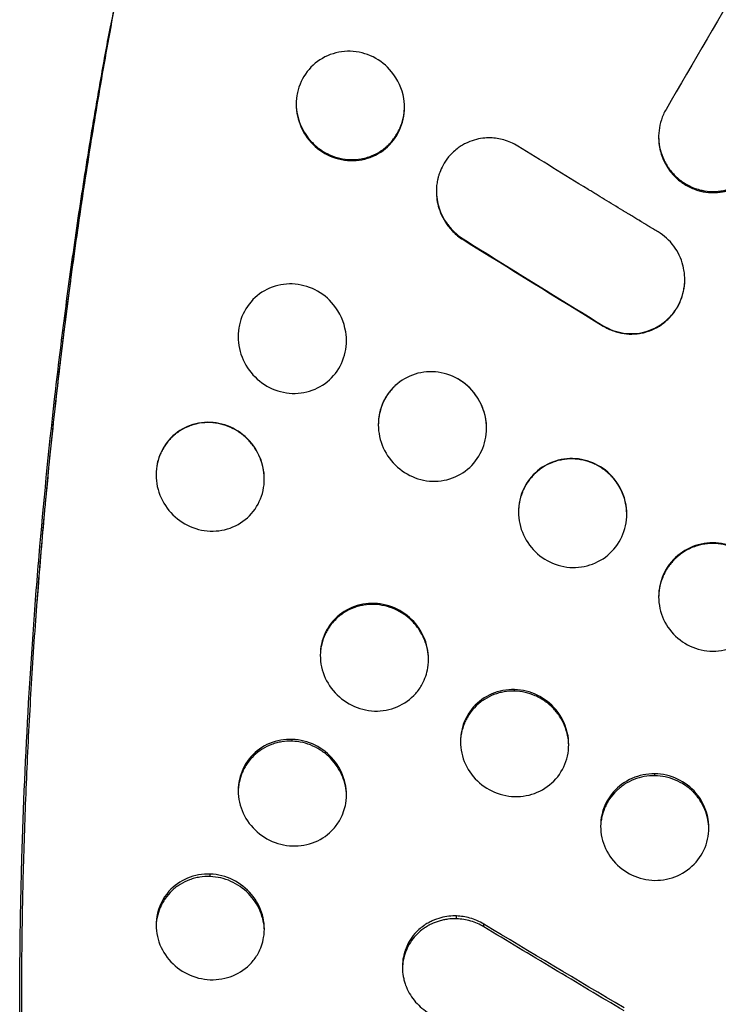
# Model space of a CAD drawing. Units: millimetres. Extents: x -7299 to 5397, y -6577 to 5153.
# Drawn here: x 3066 to 3292, y -1266 to -948 of the extents above; entities that cross this region are included whole.
import ezdxf

# ---------------------------------------------------------------- set-up
doc = ezdxf.new("R2010")
doc.units = ezdxf.units.MM
doc.header["$LTSCALE"] = 20
doc.layers.add('2d', color=230, linetype='Continuous')

msp = doc.modelspace()

# ---------------------------------------------------------------- linework, layer by layer
at = {"layer": '2d'}
for p, q in [((3226.31, -1164.52), (3226.31, -1164.03)), ((3154.47, -1180.7), (3154.47, -1180.12)), ((3271.61, -1191.85), (3271.61, -1191.24)), ((3127.94, -1224.45), (3127.94, -1223.66)), ((3207.55, -1238.1), (3207.55, -1237.19))]:
    msp.add_line(p, q, dxfattribs=at)
for points, knots in [([(3116.45, -853.46), (3113.6, -864.97), (3110.86, -876.61), (3106.29, -897.08), (3104.41, -905.88), (3101.68, -919.16), (3100.78, -923.61), (3099.46, -930.3), (3099.03, -932.54), (3098.38, -935.9), (3098.06, -937.58), (3097.69, -939.54), (3097.5, -940.53), (3097.42, -940.95), (3097.37, -941.23), (3097.34, -941.37), (3095.64, -950.41), (3094.03, -959.35), (3090.94, -977.26), (3089.47, -986.24), (3086.67, -1004.25), (3085.33, -1013.27), (3083.44, -1026.84), (3082.82, -1031.37), (3081.93, -1038.17), (3081.48, -1041.57), (3080.98, -1045.54), (3080.77, -1047.24), (3080.62, -1048.37), (3080.55, -1048.94), (3079.35, -1058.62), (3078.29, -1067.73), (3076.31, -1085.96), (3075.39, -1095.07), (3073.7, -1113.3), (3072.92, -1122.42), (3071.51, -1140.61), (3070.87, -1149.69), (3069.74, -1167.81), (3069.24, -1176.86), (3068.4, -1194.91), (3068.04, -1203.91), (3067.62, -1217.37), (3067.49, -1221.86), (3067.28, -1230.8), (3067.19, -1235.26), (3067.05, -1244.17), (3067, -1248.62), (3066.95, -1255.28), (3066.93, -1257.49), (3066.92, -1260.82), (3066.92, -1261.92), (3066.91, -1264.13), (3066.91, -1265.24), (3066.91, -1270.76), (3066.93, -1275.17), (3067, -1283.97), (3067.06, -1288.36), (3067.2, -1297.12), (3067.29, -1301.5), (3067.5, -1310.22), (3067.63, -1314.57), (3068.05, -1327.58), (3068.41, -1336.21), (3069.26, -1353.37), (3069.75, -1361.9), (3070.89, -1378.86), (3071.53, -1387.28), (3072.94, -1403.98), (3073.72, -1412.25), (3075.43, -1428.67), (3076.35, -1436.82), (3077.83, -1448.92), (3078.35, -1452.93), (3079.14, -1458.91), (3079.42, -1460.9), (3079.83, -1463.88), (3079.97, -1464.87), (3080.17, -1466.35), (3080.28, -1467.1), (3080.4, -1467.96), (3080.46, -1468.33), (3080.49, -1468.58), (3080.51, -1468.7), (3081.67, -1476.78), (3082.88, -1484.63), (3084.79, -1496.23), (3085.45, -1500.07), (3086.79, -1507.69), (3087.48, -1511.48), (3089.6, -1522.78), (3091.07, -1530.22), (3094.16, -1544.86), (3095.77, -1552.07), (3099.13, -1566.29), (3100.87, -1573.3), (3104.5, -1587.1), (3106.37, -1593.91), (3110.26, -1607.33), (3112.28, -1613.94), (3114.92, -1622.21), (3115.5, -1623.99), (3116.08, -1625.75)], [0.0204243, 0.0204243, 0.0204243, 0.0204243, 0.0625, 0.0625, 0.09375, 0.09375, 0.109375, 0.109375, 0.1171875, 0.1171875, 0.1210937, 0.1230469, 0.1240234, 0.1245117, 0.1245117, 0.125, 0.125, 0.15625, 0.15625, 0.1875, 0.1875, 0.21875, 0.21875, 0.234375, 0.234375, 0.2421875, 0.2460937, 0.2480469, 0.2480469, 0.25, 0.25, 0.28125, 0.28125, 0.3125, 0.3125, 0.34375, 0.34375, 0.375, 0.375, 0.40625, 0.40625, 0.4375, 0.4375, 0.453125, 0.453125, 0.46875, 0.46875, 0.484375, 0.484375, 0.4921875, 0.4921875, 0.4960937, 0.4960937, 0.5, 0.5, 0.515625, 0.515625, 0.53125, 0.53125, 0.546875, 0.546875, 0.5625, 0.5625, 0.59375, 0.59375, 0.625, 0.625, 0.65625, 0.65625, 0.6875, 0.6875, 0.71875, 0.71875, 0.734375, 0.734375, 0.7421875, 0.7421875, 0.7460937, 0.7460937, 0.7480469, 0.7490234, 0.7495117, 0.7495117, 0.75, 0.75, 0.78125, 0.78125, 0.796875, 0.796875, 0.8125, 0.8125, 0.84375, 0.84375, 0.875, 0.875, 0.90625, 0.90625, 0.9375, 0.9375, 0.96875, 0.96875, 0.9773073, 0.9773073, 0.9773073, 0.9773073]), ([(3113.48, -864.77), (3113.2, -865.95), (3112.91, -867.17), (3111.6, -872.77), (3110.49, -877.54), (3108.16, -887.92), (3106.92, -893.53), (3104.33, -905.61), (3102.98, -912.08), (3100.9, -922.42), (3100.19, -925.98), (3099.12, -931.48), (3098.58, -934.27), (3097.95, -937.6), (3097.63, -939.28), (3097.47, -940.13), (3097.39, -940.55), (3097.35, -940.77), (3097.33, -940.87), (3097.32, -940.92), (3097.32, -940.95), (3097.32, -940.96), (3097.32, -940.97), (3097.31, -940.98), (3095.33, -951.55), (3093.52, -961.76), (3090.2, -981.42), (3088.69, -990.88), (3085.93, -1009), (3084.68, -1017.66), (3082.99, -1030.05), (3082.45, -1034.08), (3081.68, -1039.98), (3081.31, -1042.88), (3080.89, -1046.21), (3080.69, -1047.86), (3080.58, -1048.67), (3080.53, -1049.08), (3080.51, -1049.29), (3080.5, -1049.39), (3080.49, -1049.44), (3080.49, -1049.46), (3080.48, -1049.48), (3080.48, -1049.48), (3080.1, -1052.55), (3079.69, -1055.99), (3078.79, -1063.61), (3078.31, -1067.8), (3077.3, -1076.94), (3076.77, -1081.88), (3075.95, -1089.87), (3075.68, -1092.62), (3075.26, -1096.9), (3075.05, -1099.07), (3074.8, -1101.67), (3074.68, -1102.98), (3074.62, -1103.64), (3074.59, -1103.97), (3074.57, -1104.14), (3074.56, -1104.22), (3074.56, -1104.26), (3074.56, -1104.28), (3074.56, -1104.29), (3074.56, -1104.3), (3074.21, -1108.09), (3073.85, -1112.07), (3073.13, -1120.43), (3072.77, -1124.8), (3072.09, -1133.36), (3071.78, -1137.5), (3071.47, -1141.79)], [0.0580192, 0.0580192, 0.0580192, 0.0580192, 0.0625, 0.0625, 0.078125, 0.078125, 0.09375, 0.09375, 0.109375, 0.109375, 0.1171875, 0.1171875, 0.1210938, 0.1230469, 0.1240234, 0.1245117, 0.1247559, 0.1248779, 0.124939, 0.1249695, 0.1249847, 0.1249924, 0.1249924, 0.125, 0.125, 0.15625, 0.15625, 0.1875, 0.1875, 0.21875, 0.21875, 0.234375, 0.234375, 0.2421875, 0.2460938, 0.2480469, 0.2490234, 0.2495117, 0.2497559, 0.2498779, 0.249939, 0.2499695, 0.2499695, 0.25, 0.25, 0.265625, 0.265625, 0.28125, 0.28125, 0.296875, 0.296875, 0.3046875, 0.3046875, 0.3085938, 0.3105469, 0.3115234, 0.3120117, 0.3122559, 0.3123779, 0.312439, 0.3124695, 0.3124847, 0.3124847, 0.3125, 0.3125, 0.328125, 0.328125, 0.34375, 0.34375, 0.3574086, 0.3574086, 0.3574086, 0.3574086]), ([(3113.14, -1619.76), (3111.26, -1613.9), (3109.43, -1607.97), (3105.81, -1595.67), (3104.02, -1589.27), (3100.57, -1576.31), (3098.91, -1569.73), (3095.71, -1556.43), (3094.18, -1549.69), (3091.24, -1536.05), (3089.83, -1529.14), (3087.8, -1518.66), (3087.15, -1515.15), (3085.86, -1508.09), (3085.23, -1504.54), (3082.18, -1486.7), (3079.99, -1472.14), (3077.55, -1453.58), (3077.07, -1449.85), (3076.16, -1442.36), (3075.72, -1438.6), (3074.44, -1427.27), (3072.86, -1412.05), (3071.52, -1396.59), (3070.61, -1384.9), (3070.32, -1380.98), (3069.77, -1373.14), (3069.52, -1369.2), (3068.3, -1349.46), (3067.57, -1333.48), (3066.97, -1313.26), (3066.86, -1309.2), (3066.68, -1301.07), (3066.6, -1297), (3066.42, -1284.76), (3066.3, -1268.37), (3066.42, -1251.84), (3066.6, -1239.39), (3066.67, -1235.24), (3066.86, -1226.91), (3066.96, -1222.75), (3067.57, -1201.89), (3068.29, -1185.12), (3069.5, -1164.07), (3069.76, -1159.86), (3070.31, -1151.42), (3070.6, -1147.2), (3071.51, -1134.54), (3072.18, -1126.09), (3074.36, -1100.73), (3076.06, -1083.84), (3078.5, -1062.73), (3079, -1058.51), (3080.04, -1050.07), (3080.57, -1045.86), (3082.22, -1033.22), (3083.38, -1024.81), (3085.82, -1008.02), (3087.1, -999.64), (3089.79, -982.93), (3091.2, -974.58), (3093.68, -960.6), (3094.71, -954.95), (3095.77, -949.31)], [0.0012105, 0.0012105, 0.0012105, 0.0012105, 0.0255128, 0.0255128, 0.0510256, 0.0510256, 0.0765383, 0.0765383, 0.1020511, 0.1020511, 0.1275639, 0.1275639, 0.1403203, 0.1403203, 0.1530767, 0.1530767, 0.2041022, 0.2041022, 0.2168586, 0.2168586, 0.229615, 0.229615, 0.2551278, 0.2806406, 0.2806406, 0.293397, 0.293397, 0.3061534, 0.3061534, 0.3571789, 0.3571789, 0.3699353, 0.3699353, 0.3826917, 0.3826917, 0.4082045, 0.4337173, 0.4337173, 0.4464737, 0.4464737, 0.4592301, 0.4592301, 0.5102556, 0.5102556, 0.523012, 0.523012, 0.5357684, 0.5357684, 0.5612812, 0.5612812, 0.6123067, 0.6123067, 0.6250631, 0.6250631, 0.6378195, 0.6378195, 0.6633323, 0.6633323, 0.6888451, 0.6888451, 0.7143579, 0.7143579, 0.7317375, 0.7317375, 0.7317375, 0.7317375]), ([(3173.21, -957.73), (3170.71, -957.66), (3165.66, -958.63), (3159.42, -963.22), (3156.72, -968.33), (3155.5, -973.9), (3155.84, -979.78), (3159.45, -986.76), (3165.58, -991.67), (3170.66, -992.99), (3173.22, -993.06)], [0, 0, 0, 0, 0.135582, 0.270253, 0.406214, 0.440601, 0.579836, 0.720852, 0.861537, 1, 1, 1, 1]), ([(3173.22, -993.06), (3175.72, -993.14), (3180.77, -992.19), (3187.01, -987.57), (3190.63, -980.68), (3191.05, -972.22), (3187.5, -964.4), (3180.86, -959.1), (3175.77, -957.8), (3173.21, -957.73)], [0, 0, 0, 0, 0.135512, 0.27014, 0.406265, 0.545171, 0.721439, 0.861924, 1, 1, 1, 1]), ([(3155.72, -974.63), (3155.72, -974.63), (3155.72, -974.64), (3155.72, -974.72), (3155.72, -974.8), (3155.75, -976.02), (3155.88, -977.16), (3156.24, -978.83), (3156.46, -979.66), (3156.74, -980.48), (3156.95, -981.02), (3157.05, -981.29), (3157.62, -982.63), (3158.16, -983.63), (3159.1, -985.06), (3159.44, -985.52), (3159.98, -986.18), (3160.25, -986.51), (3160.54, -986.83), (3160.74, -987.04), (3160.84, -987.15), (3161.75, -988.09), (3162.63, -988.84), (3164.03, -989.82), (3164.51, -990.13), (3165.25, -990.55), (3165.63, -990.75), (3166.08, -990.97), (3166.27, -991.07), (3166.4, -991.13), (3166.46, -991.15), (3168.68, -992.15), (3170.91, -992.67), (3173.22, -992.74)], [0.4957435, 0.4957435, 0.4957435, 0.4957435, 0.4960938, 0.4960938, 0.5, 0.5, 0.5625, 0.5625, 0.59375, 0.609375, 0.609375, 0.625, 0.625, 0.6875, 0.6875, 0.71875, 0.71875, 0.734375, 0.7421875, 0.7421875, 0.75, 0.75, 0.8125, 0.8125, 0.84375, 0.84375, 0.859375, 0.8671875, 0.8710938, 0.8710938, 0.875, 0.875, 1, 1, 1, 1]), ([(3173.22, -992.74), (3174.4, -992.78), (3175.56, -992.69), (3177.26, -992.4), (3177.82, -992.27), (3178.94, -991.95), (3179.49, -991.76), (3181.13, -991.11), (3182.15, -990.57), (3183.6, -989.6), (3184.29, -989.08), (3185.06, -988.41), (3185.44, -988.05), (3185.6, -987.9), (3185.7, -987.79), (3185.75, -987.74), (3186.62, -986.85), (3187.34, -985.95), (3188.28, -984.49), (3188.71, -983.73), (3189.14, -982.81), (3189.35, -982.33), (3189.43, -982.13), (3189.49, -981.99), (3189.51, -981.92), (3189.96, -980.77), (3190.26, -979.66), (3190.56, -977.97), (3190.66, -977.11), (3190.71, -976.21), (3190.71, -975.9), (3190.71, -975.87)], [0, 0, 0, 0, 0.0625, 0.0625, 0.09375, 0.09375, 0.125, 0.125, 0.1875, 0.1875, 0.21875, 0.234375, 0.2421875, 0.2460937, 0.2460937, 0.25, 0.25, 0.3125, 0.3125, 0.34375, 0.359375, 0.3671875, 0.3710937, 0.3710937, 0.375, 0.375, 0.4375, 0.4375, 0.46875, 0.484375, 0.4857997, 0.4857997, 0.4857997, 0.4857997]), ([(3275.25, -976.52), (3274.61, -977.6), (3274.12, -978.73), (3273.37, -981.01), (3273.12, -982.16), (3272.85, -984.44), (3272.82, -985.57), (3272.93, -987.21), (3272.99, -987.75), (3273.12, -988.55), (3273.17, -988.81), (3273.25, -989.2), (3273.29, -989.39), (3273.34, -989.62), (3273.37, -989.73), (3273.38, -989.78), (3273.39, -989.81), (3273.39, -989.83), (3273.39, -989.83), (3273.39, -989.84), (3273.39, -989.84), (3273.49, -990.21), (3273.63, -990.76), (3274.14, -992.2), (3274.5, -993.09), (3275.32, -994.61), (3275.65, -995.14), (3276.4, -996.25), (3276.84, -996.82), (3277.86, -997.98), (3278.43, -998.56), (3279.41, -999.41), (3279.76, -999.69), (3280.31, -1000.1), (3280.5, -1000.23), (3280.79, -1000.43), (3280.94, -1000.53), (3281.11, -1000.65), (3281.2, -1000.7), (3281.25, -1000.73), (3281.27, -1000.74), (3281.28, -1000.75), (3281.29, -1000.75), (3281.29, -1000.76), (3282.38, -1001.43), (3283.51, -1001.98), (3285.81, -1002.8), (3286.97, -1003.09), (3289.27, -1003.4), (3290.41, -1003.44), (3292.06, -1003.34), (3292.6, -1003.28), (3293.39, -1003.16), (3293.65, -1003.11), (3294.04, -1003.03), (3294.23, -1002.99), (3294.45, -1002.94), (3294.56, -1002.91), (3294.61, -1002.9), (3294.64, -1002.89), (3294.66, -1002.89), (3295.81, -1002.6), (3296.91, -1002.2), (3299, -1001.18), (3299.99, -1000.57), (3301.84, -999.16), (3302.69, -998.37), (3304.21, -996.63), (3304.89, -995.69), (3305.46, -994.69)], [0, 0, 0, 0, 0.0625, 0.0625, 0.125, 0.125, 0.1875, 0.1875, 0.21875, 0.21875, 0.234375, 0.234375, 0.242187, 0.246094, 0.248047, 0.249023, 0.249512, 0.249756, 0.249878, 0.249878, 0.25, 0.25, 0.3125, 0.3125, 0.375, 0.375, 0.40625, 0.40625, 0.4375, 0.4375, 0.46875, 0.46875, 0.484375, 0.484375, 0.492187, 0.492187, 0.496094, 0.498047, 0.499023, 0.499512, 0.499756, 0.499878, 0.499878, 0.5, 0.5, 0.5625, 0.5625, 0.625, 0.625, 0.6875, 0.6875, 0.71875, 0.71875, 0.734375, 0.734375, 0.742187, 0.746094, 0.748047, 0.749023, 0.749023, 0.75, 0.75, 0.8125, 0.8125, 0.875, 0.875, 0.9375, 0.9375, 1, 1, 1, 1]), ([(3218.52, -985.72), (3217.72, -985.7), (3216.87, -985.74), (3215.12, -985.95), (3214.21, -986.13), (3212.36, -986.68), (3211.42, -987.04), (3210.02, -987.74), (3209.55, -988), (3208.86, -988.43), (3208.63, -988.58), (3208.29, -988.82), (3208.12, -988.94), (3207.93, -989.08), (3207.83, -989.16), (3207.78, -989.2), (3207.76, -989.21), (3207.74, -989.22), (3207.74, -989.23), (3206.64, -990.07), (3205.73, -990.98), (3204.24, -992.79), (3203.65, -993.68), (3202.72, -995.37), (3202.38, -996.16), (3201.99, -997.22), (3201.88, -997.56), (3201.73, -998.02), (3201.69, -998.17), (3201.63, -998.39), (3201.6, -998.5), (3201.57, -998.62), (3201.56, -998.68), (3201.55, -998.7), (3201.55, -998.72), (3201.55, -998.73), (3201.44, -999.16), (3201.33, -999.66), (3201.15, -1000.78), (3201.08, -1001.41), (3201.01, -1002.81), (3201.01, -1003.57), (3201.14, -1005.22), (3201.26, -1006.11), (3201.68, -1007.97), (3201.98, -1008.95), (3202.8, -1010.96), (3203.32, -1011.98), (3204.63, -1014.02), (3205.43, -1015.02), (3207.32, -1016.93), (3208.41, -1017.82), (3209.67, -1018.59)], [0, 0, 0, 0, 0.0625, 0.0625, 0.125, 0.125, 0.1875, 0.1875, 0.21875, 0.21875, 0.234375, 0.234375, 0.242188, 0.246094, 0.248047, 0.249023, 0.249512, 0.249512, 0.25, 0.25, 0.3125, 0.3125, 0.375, 0.375, 0.4375, 0.4375, 0.46875, 0.46875, 0.484375, 0.484375, 0.492188, 0.496094, 0.498047, 0.499023, 0.499023, 0.5, 0.5, 0.5625, 0.5625, 0.625, 0.625, 0.6875, 0.6875, 0.75, 0.75, 0.8125, 0.8125, 0.875, 0.875, 0.9375, 0.9375, 1, 1, 1, 1]), ([(3227.37, -988.39), (3225.89, -987.46), (3224.35, -986.81), (3221.35, -985.96), (3219.89, -985.75), (3218.52, -985.72)], [0, 0, 0, 0, 0.5, 0.5, 1, 1, 1, 1]), ([(3272.86, -985.47), (3272.86, -985.65), (3272.87, -985.84), (3272.94, -987.17), (3273.11, -988.31), (3273.66, -990.56), (3274.04, -991.65), (3274.76, -993.2), (3275.16, -993.96), (3275.68, -994.82), (3275.92, -995.18), (3276.09, -995.42), (3276.17, -995.54), (3276.94, -996.61), (3277.7, -997.48), (3278.95, -998.66), (3279.6, -999.22), (3280.42, -999.81), (3280.77, -1000.06), (3281.02, -1000.22), (3281.14, -1000.3), (3282.26, -1001), (3283.3, -1001.52), (3284.91, -1002.13), (3285.74, -1002.39), (3286.72, -1002.63), (3287.15, -1002.72), (3287.43, -1002.77), (3287.58, -1002.8), (3288.89, -1003.01), (3290.05, -1003.08), (3292.35, -1002.98), (3293.5, -1002.82), (3295.78, -1002.25), (3296.87, -1001.85), (3298.44, -1001.1), (3298.94, -1000.83), (3299.69, -1000.37), (3300.05, -1000.13), (3300.41, -999.88), (3300.65, -999.71), (3300.77, -999.62), (3302.75, -998.12), (3304.27, -996.39), (3305.45, -994.36)], [0.1772279, 0.1772279, 0.1772279, 0.1772279, 0.1875, 0.1875, 0.25, 0.25, 0.3125, 0.3125, 0.34375, 0.359375, 0.3671875, 0.3671875, 0.375, 0.375, 0.4375, 0.4375, 0.46875, 0.484375, 0.4921875, 0.4921875, 0.5, 0.5, 0.5625, 0.5625, 0.59375, 0.609375, 0.6171875, 0.6171875, 0.625, 0.625, 0.6875, 0.6875, 0.75, 0.75, 0.8125, 0.8125, 0.84375, 0.84375, 0.859375, 0.8671875, 0.8671875, 0.875, 0.875, 1, 1, 1, 1]), ([(3272.67, -1016.08), (3272.43, -1015.96), (3272.19, -1015.81), (3271.83, -1015.6), (3271.66, -1015.49), (3271.45, -1015.36), (3271.34, -1015.3), (3271.3, -1015.27), (3271.27, -1015.25), (3271.26, -1015.25), (3270.98, -1015.08), (3270.6, -1014.85), (3270.2, -1014.6), (3270, -1014.49), (3269.91, -1014.43), (3269.86, -1014.4), (3269.84, -1014.39), (3269.83, -1014.38), (3269.82, -1014.38), (3269.82, -1014.38), (3269.58, -1014.23), (3269.23, -1014.02), (3268.52, -1013.59), (3268.25, -1013.42), (3267.81, -1013.15), (3267.57, -1013.01), (3267.28, -1012.83), (3267.13, -1012.74), (3267.05, -1012.69), (3267.01, -1012.67), (3266.99, -1012.66), (3266.98, -1012.65), (3266.98, -1012.65), (3266.97, -1012.65), (3266.28, -1012.23), (3265.47, -1011.73), (3264.05, -1010.87), (3263.54, -1010.56), (3262.73, -1010.07), (3262.32, -1009.82), (3261.81, -1009.51), (3261.55, -1009.35), (3261.42, -1009.27), (3261.35, -1009.23), (3261.32, -1009.22), (3261.31, -1009.2), (3261.29, -1009.2), (3259.27, -1007.96), (3257.31, -1006.77), (3254.48, -1005.04), (3253.55, -1004.47), (3252.18, -1003.64), (3251.5, -1003.22), (3250.72, -1002.74), (3250.33, -1002.51), (3250.14, -1002.39), (3250.04, -1002.33), (3250, -1002.3), (3249.97, -1002.29), (3249.96, -1002.28), (3242.4, -997.65), (3234.87, -993.03), (3227.37, -988.39)], [0, 0, 0, 0, 0.015625, 0.015625, 0.023437, 0.027344, 0.029297, 0.030273, 0.030273, 0.03125, 0.03125, 0.046875, 0.054687, 0.058594, 0.060547, 0.061523, 0.062012, 0.062256, 0.062256, 0.0625, 0.0625, 0.09375, 0.09375, 0.109375, 0.109375, 0.117187, 0.121094, 0.123047, 0.124023, 0.124512, 0.124756, 0.124878, 0.124878, 0.125, 0.125, 0.1875, 0.1875, 0.21875, 0.21875, 0.234375, 0.242187, 0.246094, 0.248047, 0.249023, 0.249512, 0.249512, 0.25, 0.25, 0.375, 0.375, 0.4375, 0.4375, 0.46875, 0.484375, 0.492187, 0.496094, 0.498047, 0.499023, 0.499023, 0.5, 0.5, 1, 1, 1, 1]), ([(3201.02, -1002.84), (3201.02, -1003.05), (3201.03, -1003.37), (3201.05, -1003.69), (3201.06, -1003.93), (3201.07, -1004.05), (3201.15, -1005.13), (3201.3, -1006.07), (3201.64, -1007.46), (3201.83, -1008.15), (3202.07, -1008.83), (3202.23, -1009.28), (3202.32, -1009.51), (3202.78, -1010.62), (3203.21, -1011.47), (3203.95, -1012.69), (3204.22, -1013.08), (3204.77, -1013.86), (3205.07, -1014.23), (3206.62, -1016.08), (3208.06, -1017.32), (3209.69, -1018.35)], [0.5963037, 0.5963037, 0.5963037, 0.5963037, 0.609375, 0.6171875, 0.6171875, 0.625, 0.625, 0.6875, 0.6875, 0.71875, 0.734375, 0.734375, 0.75, 0.75, 0.8125, 0.8125, 0.84375, 0.84375, 0.875, 0.875, 1, 1, 1, 1]), ([(3254.97, -1046.53), (3256.02, -1047.19), (3257.13, -1047.71), (3259.38, -1048.51), (3260.53, -1048.79), (3262.82, -1049.11), (3263.96, -1049.15), (3265.63, -1049.05), (3266.18, -1048.99), (3267, -1048.86), (3267.26, -1048.81), (3267.66, -1048.73), (3267.86, -1048.68), (3268.09, -1048.63), (3268.2, -1048.6), (3268.25, -1048.59), (3268.28, -1048.58), (3268.3, -1048.58), (3269.45, -1048.28), (3270.54, -1047.87), (3272.63, -1046.85), (3273.61, -1046.23), (3275.44, -1044.8), (3276.28, -1044), (3277.41, -1042.69), (3277.77, -1042.23), (3278.26, -1041.52), (3278.5, -1041.16), (3278.77, -1040.73), (3278.89, -1040.52), (3278.96, -1040.41), (3278.99, -1040.35), (3279, -1040.33), (3279.01, -1040.31), (3279.02, -1040.3), (3279.48, -1039.48), (3279.91, -1038.57), (3280.62, -1036.59), (3280.9, -1035.53), (3281.27, -1033.25), (3281.35, -1032.04), (3281.28, -1030.15), (3281.22, -1029.51), (3281.08, -1028.54), (3281.02, -1028.21), (3280.92, -1027.72), (3280.87, -1027.47), (3280.8, -1027.19), (3280.76, -1027.04), (3280.74, -1026.97), (3280.74, -1026.94), (3280.73, -1026.92), (3280.73, -1026.91), (3280.14, -1024.66), (3279.12, -1022.54), (3276.37, -1018.84), (3274.64, -1017.26), (3272.67, -1016.08)], [0, 0, 0, 0, 0.0625, 0.0625, 0.125, 0.125, 0.1875, 0.1875, 0.21875, 0.21875, 0.234375, 0.234375, 0.242188, 0.246094, 0.248047, 0.249023, 0.249023, 0.25, 0.25, 0.3125, 0.3125, 0.375, 0.375, 0.4375, 0.4375, 0.46875, 0.46875, 0.484375, 0.492188, 0.496094, 0.498047, 0.499023, 0.499512, 0.499512, 0.5, 0.5, 0.5625, 0.5625, 0.625, 0.625, 0.6875, 0.6875, 0.71875, 0.71875, 0.734375, 0.734375, 0.742188, 0.746094, 0.748047, 0.749023, 0.749512, 0.749512, 0.75, 0.75, 0.875, 0.875, 1, 1, 1, 1]), ([(3209.69, -1018.35), (3217.22, -1023.07), (3224.76, -1027.77), (3239.86, -1037.13), (3247.42, -1041.8), (3254.99, -1046.42)], [0.0001408, 0.0001408, 0.0001408, 0.0001408, 0.5, 0.5, 1, 1, 1, 1]), ([(3154.46, -1032.93), (3151.95, -1032.84), (3146.92, -1033.76), (3140.68, -1038.31), (3137.97, -1043.42), (3136.74, -1048.99), (3137.09, -1054.9), (3140.71, -1061.9), (3146.84, -1066.85), (3151.91, -1068.19), (3154.46, -1068.29)], [0, 0, 0, 0, 0.136464, 0.271522, 0.407175, 0.441393, 0.579791, 0.720136, 0.860801, 1, 1, 1, 1]), ([(3154.46, -1068.29), (3156.97, -1068.38), (3162, -1067.47), (3168.24, -1062.92), (3171.88, -1056.05), (3172.3, -1047.56), (3168.72, -1039.69), (3162.09, -1034.35), (3157.01, -1033.02), (3154.46, -1032.93)], [0, 0, 0, 0, 0.136466, 0.271509, 0.407198, 0.545126, 0.720485, 0.861119, 1, 1, 1, 1]), ([(3254.99, -1046.42), (3256, -1047.02), (3257.04, -1047.52), (3258.65, -1048.12), (3259.2, -1048.29), (3260.04, -1048.5), (3260.32, -1048.56), (3260.89, -1048.68), (3261.17, -1048.73), (3263.79, -1049.13), (3266.09, -1049.01), (3269.49, -1048.12), (3270.57, -1047.72), (3272.12, -1046.95), (3272.62, -1046.67), (3273.36, -1046.21), (3273.6, -1046.04), (3274.08, -1045.71), (3274.32, -1045.53), (3275.47, -1044.64), (3276.3, -1043.84), (3277.43, -1042.53), (3277.78, -1042.07), (3278.28, -1041.36), (3278.52, -1041), (3278.75, -1040.62), (3278.9, -1040.37), (3278.97, -1040.24), (3279.61, -1039.1), (3280.08, -1038.04), (3280.61, -1036.41), (3280.77, -1035.85), (3280.95, -1035.01), (3281.01, -1034.72), (3281.11, -1034.15), (3281.15, -1033.86), (3281.25, -1033.09), (3281.29, -1032.62), (3281.31, -1032.14)], [0, 0, 0, 0, 0.0625, 0.0625, 0.09375, 0.09375, 0.109375, 0.109375, 0.125, 0.125, 0.25, 0.25, 0.3125, 0.3125, 0.34375, 0.34375, 0.359375, 0.359375, 0.375, 0.375, 0.4375, 0.4375, 0.46875, 0.46875, 0.484375, 0.4921875, 0.4921875, 0.5, 0.5, 0.5625, 0.5625, 0.59375, 0.59375, 0.609375, 0.609375, 0.625, 0.625, 0.6507472, 0.6507472, 0.6507472, 0.6507472]), ([(3199.76, -1061.3), (3197.25, -1061.22), (3192.21, -1062.17), (3185.98, -1066.75), (3183.27, -1071.87), (3182.05, -1077.45), (3182.38, -1083.35), (3186.01, -1090.35), (3192.15, -1095.27), (3197.22, -1096.58), (3199.76, -1096.67)], [0, 0, 0, 0, 0.136631, 0.272226, 0.40844, 0.442757, 0.58126, 0.721209, 0.861238, 1, 1, 1, 1]), ([(3199.76, -1096.67), (3202.28, -1096.75), (3207.32, -1095.81), (3213.54, -1091.23), (3217.17, -1084.37), (3217.61, -1075.88), (3214.03, -1068.02), (3207.38, -1062.69), (3202.31, -1061.38), (3199.76, -1061.3)], [0, 0, 0, 0, 0.136623, 0.272215, 0.408422, 0.54648, 0.721364, 0.861427, 1, 1, 1, 1]), ([(3190.07, -1063.96), (3190.03, -1063.99), (3189.98, -1064.02), (3189.45, -1064.37), (3188.99, -1064.71), (3188.32, -1065.25), (3187.99, -1065.54), (3187.67, -1065.84), (3187.46, -1066.04), (3187.36, -1066.14), (3186.43, -1067.07), (3185.71, -1067.96), (3184.77, -1069.41), (3184.48, -1069.9), (3184.08, -1070.68), (3183.89, -1071.07), (3183.68, -1071.54), (3183.6, -1071.75), (3183.54, -1071.88), (3183.52, -1071.95), (3183.06, -1073.1), (3182.75, -1074.21), (3182.44, -1075.91), (3182.33, -1076.77), (3182.28, -1077.77), (3182.27, -1078.18), (3182.27, -1078.31)], [0.1844288, 0.1844288, 0.1844288, 0.1844288, 0.1875, 0.1875, 0.21875, 0.21875, 0.234375, 0.2421875, 0.2421875, 0.25, 0.25, 0.3125, 0.3125, 0.34375, 0.34375, 0.359375, 0.3671875, 0.3710938, 0.3710938, 0.375, 0.375, 0.4375, 0.4375, 0.46875, 0.484375, 0.4909887, 0.4909887, 0.4909887, 0.4909887]), ([(3217.24, -1078.77), (3217.2, -1077.79), (3217.08, -1076.82), (3216.76, -1075.31), (3216.61, -1074.75), (3216.35, -1073.92), (3216.26, -1073.65), (3216.06, -1073.1), (3215.95, -1072.83), (3215.39, -1071.47), (3214.85, -1070.45), (3213.9, -1069.02), (3213.56, -1068.55), (3213.02, -1067.88), (3212.84, -1067.66), (3212.46, -1067.23), (3212.26, -1067.01), (3211.24, -1065.96), (3210.37, -1065.21), (3208.96, -1064.22), (3208.48, -1063.92), (3207.9, -1063.59), (3207.81, -1063.54), (3207.73, -1063.49)], [0.5096607, 0.5096607, 0.5096607, 0.5096607, 0.5625, 0.5625, 0.59375, 0.59375, 0.609375, 0.609375, 0.625, 0.625, 0.6875, 0.6875, 0.71875, 0.71875, 0.734375, 0.734375, 0.75, 0.75, 0.8125, 0.8125, 0.84375, 0.84375, 0.849025, 0.849025, 0.849025, 0.849025]), ([(3127.93, -1077.65), (3125.42, -1077.56), (3120.39, -1078.47), (3114.16, -1082.99), (3111.44, -1088.07), (3110.21, -1093.62), (3110.55, -1099.49), (3114.18, -1106.46), (3120.33, -1111.37), (3125.39, -1112.69), (3127.93, -1112.79)], [0, 0, 0, 0, 0.137249, 0.273072, 0.409025, 0.44321, 0.581072, 0.72056, 0.860653, 1, 1, 1, 1]), ([(3127.93, -1077.74), (3126.76, -1077.7), (3125.62, -1077.77), (3123.94, -1078.05), (3123.38, -1078.17), (3122.56, -1078.39), (3122.15, -1078.52), (3121.74, -1078.66), (3121.47, -1078.75), (3121.33, -1078.8), (3120.11, -1079.27), (3119.09, -1079.79), (3117.65, -1080.72), (3116.96, -1081.22), (3116.3, -1081.78), (3115.87, -1082.16), (3115.66, -1082.36), (3114.63, -1083.38), (3113.9, -1084.26), (3112.96, -1085.7), (3112.52, -1086.44), (3112.07, -1087.35), (3111.9, -1087.75), (3111.78, -1088.02), (3111.72, -1088.16), (3111.24, -1089.37), (3110.92, -1090.47), (3110.61, -1092.16), (3110.5, -1093.02), (3110.44, -1094.03), (3110.43, -1094.46), (3110.43, -1094.61)], [0, 0, 0, 0, 0.0625, 0.0625, 0.09375, 0.09375, 0.109375, 0.1171875, 0.1171875, 0.125, 0.125, 0.1875, 0.1875, 0.21875, 0.234375, 0.234375, 0.25, 0.25, 0.3125, 0.3125, 0.34375, 0.359375, 0.3671875, 0.3671875, 0.375, 0.375, 0.4375, 0.4375, 0.46875, 0.484375, 0.4919305, 0.4919305, 0.4919305, 0.4919305]), ([(3127.93, -1112.79), (3130.44, -1112.89), (3135.47, -1111.99), (3141.69, -1107.52), (3145.34, -1100.73), (3145.77, -1092.28), (3142.18, -1084.42), (3135.54, -1079.08), (3130.48, -1077.75), (3127.93, -1077.65)], [0, 0, 0, 0, 0.137206, 0.272928, 0.40856, 0.545776, 0.720284, 0.860773, 1, 1, 1, 1]), ([(3145.42, -1095.59), (3145.39, -1094.49), (3145.26, -1093.4), (3144.91, -1091.77), (3144.69, -1090.93), (3144.36, -1089.97), (3144.2, -1089.56), (3144.1, -1089.29), (3144.04, -1089.15), (3143.53, -1087.94), (3142.98, -1086.92), (3142.03, -1085.48), (3141.69, -1085.02), (3140.97, -1084.12), (3140.59, -1083.69), (3139.37, -1082.43), (3138.49, -1081.69), (3137.09, -1080.7), (3136.61, -1080.39), (3135.87, -1079.97), (3135.49, -1079.76), (3135.1, -1079.57), (3134.84, -1079.44), (3134.71, -1079.38), (3132.45, -1078.36), (3130.23, -1077.83), (3127.93, -1077.74)], [0.5031791, 0.5031791, 0.5031791, 0.5031791, 0.5625, 0.5625, 0.59375, 0.609375, 0.6171875, 0.6171875, 0.625, 0.625, 0.6875, 0.6875, 0.71875, 0.71875, 0.75, 0.75, 0.8125, 0.8125, 0.84375, 0.84375, 0.859375, 0.8671875, 0.8671875, 0.875, 0.875, 1, 1, 1, 1]), ([(3245.06, -1089.35), (3242.55, -1089.3), (3237.5, -1090.31), (3231.29, -1094.92), (3228.57, -1100.04), (3227.35, -1105.61), (3227.68, -1111.47), (3231.31, -1118.42), (3237.46, -1123.27), (3242.53, -1124.51), (3245.07, -1124.56)], [0, 0, 0, 0, 0.137058, 0.273623, 0.41063, 0.445046, 0.583459, 0.722677, 0.86178, 1, 1, 1, 1]), ([(3245.07, -1089.47), (3243.9, -1089.45), (3242.75, -1089.54), (3241.06, -1089.85), (3240.51, -1089.98), (3239.41, -1090.3), (3238.86, -1090.49), (3237.24, -1091.14), (3236.22, -1091.67), (3234.8, -1092.62), (3234.34, -1092.96), (3233.67, -1093.5), (3233.34, -1093.78), (3233.02, -1094.08), (3232.81, -1094.28), (3232.71, -1094.38), (3231.79, -1095.31), (3231.06, -1096.2), (3230.12, -1097.63), (3229.83, -1098.12), (3229.43, -1098.89), (3229.24, -1099.28), (3229.06, -1099.68), (3228.94, -1099.95), (3228.89, -1100.09), (3228.4, -1101.3), (3228.08, -1102.4), (3227.76, -1104.09), (3227.68, -1104.66), (3227.61, -1105.52), (3227.58, -1105.95), (3227.57, -1106.39), (3227.57, -1106.57), (3227.57, -1106.6), (3227.57, -1106.63)], [0, 0, 0, 0, 0.0625, 0.0625, 0.09375, 0.09375, 0.125, 0.125, 0.1875, 0.1875, 0.21875, 0.21875, 0.234375, 0.2421875, 0.2421875, 0.25, 0.25, 0.3125, 0.3125, 0.34375, 0.34375, 0.359375, 0.3671875, 0.3671875, 0.375, 0.375, 0.4375, 0.4375, 0.46875, 0.46875, 0.484375, 0.4921875, 0.4921875, 0.4937844, 0.4937844, 0.4937844, 0.4937844]), ([(3245.07, -1124.56), (3247.59, -1124.61), (3252.64, -1123.6), (3258.84, -1118.97), (3262.47, -1112.12), (3262.91, -1103.67), (3259.34, -1095.86), (3252.67, -1090.63), (3247.6, -1089.4), (3245.06, -1089.35)], [0, 0, 0, 0, 0.137084, 0.2738, 0.411025, 0.549224, 0.722966, 0.861895, 1, 1, 1, 1]), ([(3262.56, -1107.07), (3262.54, -1106), (3262.42, -1104.94), (3261.98, -1102.79), (3261.64, -1101.68), (3260.75, -1099.52), (3260.21, -1098.5), (3259.26, -1097.06), (3258.92, -1096.6), (3258.38, -1095.93), (3258.2, -1095.71), (3257.81, -1095.28), (3257.62, -1095.07), (3256.59, -1094.02), (3255.71, -1093.28), (3254.3, -1092.3), (3253.82, -1092), (3253.06, -1091.58), (3252.81, -1091.44), (3252.29, -1091.19), (3252.03, -1091.07), (3249.62, -1090.01), (3247.39, -1089.52), (3245.07, -1089.47)], [0.504869, 0.504869, 0.504869, 0.504869, 0.5625, 0.5625, 0.625, 0.625, 0.6875, 0.6875, 0.71875, 0.71875, 0.734375, 0.734375, 0.75, 0.75, 0.8125, 0.8125, 0.84375, 0.84375, 0.859375, 0.859375, 0.875, 0.875, 1, 1, 1, 1]), ([(3290.37, -1116.56), (3287.84, -1116.56), (3282.78, -1117.66), (3276.08, -1122.73), (3272.51, -1130.46), (3272.97, -1138.85), (3276.6, -1145.72), (3282.78, -1150.45), (3287.84, -1151.59), (3290.37, -1151.6)], [0, 0, 0, 0, 0.137578, 0.275218, 0.447572, 0.585804, 0.724152, 0.862253, 1, 1, 1, 1]), ([(3290.37, -1116.81), (3289.2, -1116.81), (3288.06, -1116.92), (3286.38, -1117.25), (3285.83, -1117.39), (3284.73, -1117.73), (3284.18, -1117.92), (3282.57, -1118.59), (3281.56, -1119.13), (3280.14, -1120.09), (3279.68, -1120.43), (3279.02, -1120.98), (3278.8, -1121.17), (3278.38, -1121.56), (3278.17, -1121.76), (3277.15, -1122.79), (3276.42, -1123.67), (3275.48, -1125.1), (3275.04, -1125.84), (3274.66, -1126.61), (3274.41, -1127.13), (3274.29, -1127.4), (3273.74, -1128.74), (3273.41, -1129.84), (3273.08, -1131.52), (3273, -1132.08), (3272.9, -1133.13), (3272.88, -1133.6), (3272.87, -1134.08)], [0, 0, 0, 0, 0.0625, 0.0625, 0.09375, 0.09375, 0.125, 0.125, 0.1875, 0.1875, 0.21875, 0.21875, 0.234375, 0.234375, 0.25, 0.25, 0.3125, 0.3125, 0.34375, 0.359375, 0.359375, 0.375, 0.375, 0.4375, 0.4375, 0.46875, 0.46875, 0.4945855, 0.4945855, 0.4945855, 0.4945855]), ([(3290.37, -1151.6), (3292.9, -1151.61), (3297.96, -1150.5), (3304.14, -1145.8), (3307.76, -1138.93), (3308.22, -1130.53), (3304.65, -1122.79), (3297.95, -1117.69), (3292.9, -1116.57), (3290.37, -1116.56)], [0, 0, 0, 0, 0.13758, 0.275394, 0.413583, 0.551886, 0.724517, 0.862357, 1, 1, 1, 1]), ([(3307.86, -1134.07), (3307.84, -1133.03), (3307.74, -1132.01), (3307.43, -1130.45), (3307.29, -1129.9), (3307.04, -1129.07), (3306.95, -1128.8), (3306.76, -1128.26), (3306.66, -1127.99), (3306.1, -1126.64), (3305.56, -1125.62), (3304.62, -1124.19), (3304.11, -1123.5), (3303.55, -1122.85), (3303.17, -1122.42), (3302.97, -1122.21), (3301.94, -1121.18), (3301.06, -1120.44), (3299.64, -1119.49), (3299.15, -1119.19), (3298.14, -1118.65), (3297.62, -1118.4), (3294.94, -1117.27), (3292.7, -1116.82), (3290.37, -1116.81)], [0.506502, 0.506502, 0.506502, 0.506502, 0.5625, 0.5625, 0.59375, 0.59375, 0.609375, 0.609375, 0.625, 0.625, 0.6875, 0.6875, 0.71875, 0.734375, 0.734375, 0.75, 0.75, 0.8125, 0.8125, 0.84375, 0.84375, 0.875, 0.875, 1, 1, 1, 1]), ([(3181, -1136.16), (3178.49, -1136.07), (3173.46, -1136.98), (3167.25, -1141.43), (3164.52, -1146.47), (3163.29, -1151.96), (3163.62, -1157.77), (3167.26, -1164.69), (3173.42, -1169.55), (3178.47, -1170.85), (3181.01, -1170.94)], [0, 0, 0, 0, 0.137872, 0.274545, 0.410951, 0.445151, 0.582708, 0.7215, 0.860901, 1, 1, 1, 1]), ([(3181.01, -1136.52), (3179.84, -1136.48), (3178.7, -1136.55), (3177.03, -1136.82), (3176.48, -1136.94), (3175.66, -1137.16), (3175.38, -1137.24), (3174.84, -1137.41), (3174.57, -1137.51), (3173.22, -1138.02), (3172.21, -1138.52), (3170.78, -1139.43), (3170.32, -1139.76), (3169.43, -1140.46), (3169, -1140.84), (3167.76, -1142.04), (3167.03, -1142.91), (3166.08, -1144.31), (3165.64, -1145.04), (3165.19, -1145.94), (3165.01, -1146.33), (3164.9, -1146.59), (3164.84, -1146.73), (3164.35, -1147.93), (3164.02, -1149.02), (3163.7, -1150.69), (3163.58, -1151.54), (3163.52, -1152.53), (3163.51, -1152.95), (3163.51, -1153.08)], [0, 0, 0, 0, 0.0625, 0.0625, 0.09375, 0.09375, 0.109375, 0.109375, 0.125, 0.125, 0.1875, 0.1875, 0.21875, 0.21875, 0.25, 0.25, 0.3125, 0.3125, 0.34375, 0.359375, 0.3671875, 0.3671875, 0.375, 0.375, 0.4375, 0.4375, 0.46875, 0.484375, 0.4914963, 0.4914963, 0.4914963, 0.4914963]), ([(3181.01, -1170.94), (3183.52, -1171.03), (3188.56, -1170.12), (3193.73, -1166.42), (3196.95, -1161.82), (3198.79, -1156.44), (3198.39, -1149.35), (3194.75, -1142.42), (3188.59, -1137.55), (3183.54, -1136.25), (3181, -1136.16)], [0, 0, 0, 0, 0.137866, 0.274658, 0.342855, 0.445263, 0.582675, 0.721401, 0.860897, 1, 1, 1, 1]), ([(3198.5, -1154.19), (3198.47, -1153.12), (3198.35, -1152.07), (3198.02, -1150.47), (3197.8, -1149.64), (3197.52, -1148.82), (3197.32, -1148.27), (3197.22, -1148), (3196.65, -1146.65), (3196.11, -1145.64), (3194.84, -1143.73), (3194.11, -1142.83), (3192.47, -1141.16), (3191.6, -1140.42), (3190.19, -1139.44), (3189.7, -1139.13), (3188.95, -1138.71), (3188.7, -1138.57), (3188.18, -1138.31), (3187.92, -1138.19), (3185.53, -1137.12), (3183.31, -1136.6), (3181.01, -1136.52)], [0.5046123, 0.5046123, 0.5046123, 0.5046123, 0.5625, 0.5625, 0.59375, 0.609375, 0.609375, 0.625, 0.625, 0.6875, 0.6875, 0.75, 0.75, 0.8125, 0.8125, 0.84375, 0.84375, 0.859375, 0.859375, 0.875, 0.875, 1, 1, 1, 1]), ([(3226.31, -1164.03), (3223.79, -1163.96), (3218.75, -1164.91), (3212.55, -1169.38), (3209.82, -1174.39), (3208.59, -1179.86), (3208.92, -1185.62), (3212.56, -1192.47), (3218.72, -1197.27), (3223.78, -1198.52), (3226.31, -1198.59)], [0, 0, 0, 0, 0.13795, 0.275153, 0.412126, 0.446421, 0.584042, 0.722425, 0.861261, 1, 1, 1, 1]), ([(3226.31, -1164.52), (3225.15, -1164.48), (3224.01, -1164.56), (3222.33, -1164.85), (3221.78, -1164.97), (3220.96, -1165.19), (3220.69, -1165.28), (3220.14, -1165.45), (3219.88, -1165.55), (3218.53, -1166.06), (3217.52, -1166.57), (3216.09, -1167.48), (3215.63, -1167.81), (3214.74, -1168.51), (3214.32, -1168.89), (3213.08, -1170.08), (3212.36, -1170.94), (3211.41, -1172.34), (3211.11, -1172.82), (3210.71, -1173.57), (3210.58, -1173.82), (3210.34, -1174.33), (3210.22, -1174.6), (3209.67, -1175.92), (3209.34, -1177), (3209.01, -1178.66), (3208.89, -1179.5), (3208.84, -1180.36), (3208.82, -1180.78), (3208.81, -1180.92), (3208.81, -1181.05)], [0, 0, 0, 0, 0.0625, 0.0625, 0.09375, 0.09375, 0.109375, 0.109375, 0.125, 0.125, 0.1875, 0.1875, 0.21875, 0.21875, 0.25, 0.25, 0.3125, 0.3125, 0.34375, 0.34375, 0.359375, 0.359375, 0.375, 0.375, 0.4375, 0.4375, 0.46875, 0.484375, 0.484375, 0.491855, 0.491855, 0.491855, 0.491855]), ([(3226.31, -1198.59), (3228.83, -1198.67), (3233.87, -1197.73), (3240.06, -1193.26), (3243.71, -1186.57), (3244.16, -1178.27), (3240.57, -1170.54), (3233.89, -1165.35), (3228.84, -1164.1), (3226.31, -1164.03)], [0, 0, 0, 0, 0.138003, 0.275323, 0.412403, 0.54984, 0.722614, 0.861381, 1, 1, 1, 1]), ([(3243.8, -1181.97), (3243.78, -1180.93), (3243.66, -1179.9), (3243.23, -1177.77), (3242.89, -1176.67), (3241.99, -1174.53), (3241.45, -1173.52), (3240.5, -1172.09), (3240.16, -1171.63), (3239.43, -1170.74), (3239.05, -1170.31), (3237.82, -1169.07), (3236.93, -1168.33), (3235.52, -1167.36), (3235.03, -1167.06), (3234.03, -1166.5), (3233.51, -1166.25), (3230.84, -1165.08), (3228.62, -1164.58), (3226.31, -1164.52)], [0.5055149, 0.5055149, 0.5055149, 0.5055149, 0.5625, 0.5625, 0.625, 0.625, 0.6875, 0.6875, 0.71875, 0.71875, 0.75, 0.75, 0.8125, 0.8125, 0.84375, 0.84375, 0.875, 0.875, 1, 1, 1, 1]), ([(3154.47, -1180.12), (3151.95, -1180.03), (3146.92, -1180.92), (3140.72, -1185.31), (3137.98, -1190.29), (3136.76, -1195.73), (3137.08, -1201.48), (3140.73, -1208.35), (3146.89, -1213.18), (3151.94, -1214.47), (3154.47, -1214.56)], [0, 0, 0, 0, 0.1383, 0.275554, 0.412325, 0.446547, 0.583884, 0.722128, 0.861033, 1, 1, 1, 1]), ([(3154.47, -1214.56), (3156.99, -1214.65), (3162.03, -1213.76), (3167.2, -1210.11), (3170.41, -1205.56), (3172.26, -1200.26), (3171.86, -1193.24), (3168.22, -1186.36), (3162.05, -1181.52), (3157.01, -1180.22), (3154.47, -1180.12)], [0, 0, 0, 0, 0.138221, 0.275588, 0.344031, 0.446605, 0.583761, 0.721889, 0.860915, 1, 1, 1, 1]), ([(3154.47, -1180.7), (3153.31, -1180.65), (3152.18, -1180.72), (3150.51, -1180.98), (3149.96, -1181.1), (3149.14, -1181.31), (3148.87, -1181.39), (3148.33, -1181.56), (3148.06, -1181.65), (3146.71, -1182.15), (3145.7, -1182.65), (3143.8, -1183.83), (3142.91, -1184.53), (3141.26, -1186.1), (3140.53, -1186.95), (3139.58, -1188.33), (3139.14, -1189.05), (3138.75, -1189.8), (3138.51, -1190.32), (3138.39, -1190.58), (3137.84, -1191.89), (3137.34, -1193.51), (3137.06, -1195.47), (3137, -1196.32), (3136.98, -1196.73), (3136.98, -1196.85), (3136.98, -1196.97)], [0, 0, 0, 0, 0.0625, 0.0625, 0.09375, 0.09375, 0.109375, 0.109375, 0.125, 0.125, 0.1875, 0.1875, 0.25, 0.25, 0.3125, 0.3125, 0.34375, 0.359375, 0.359375, 0.375, 0.375, 0.4375, 0.46875, 0.484375, 0.484375, 0.4910554, 0.4910554, 0.4910554, 0.4910554]), ([(3171.97, -1198.21), (3171.94, -1197.18), (3171.76, -1195.61), (3171.36, -1194.07), (3171.01, -1192.97), (3170.81, -1192.43), (3169.68, -1189.75), (3168.41, -1187.84), (3165.95, -1185.34), (3165.07, -1184.6), (3163.19, -1183.3), (3162.19, -1182.73), (3158.99, -1181.31), (3156.78, -1180.79), (3154.47, -1180.7)], [0.5064383, 0.5064383, 0.5064383, 0.5064383, 0.5625, 0.59375, 0.59375, 0.625, 0.625, 0.75, 0.75, 0.8125, 0.8125, 0.875, 0.875, 1, 1, 1, 1]), ([(3271.61, -1191.24), (3269.08, -1191.21), (3264.03, -1192.23), (3257.33, -1197.13), (3253.75, -1204.68), (3254.22, -1212.93), (3257.85, -1219.73), (3264.02, -1224.45), (3269.08, -1225.63), (3271.61, -1225.67)], [0, 0, 0, 0, 0.137845, 0.275437, 0.447354, 0.585185, 0.723388, 0.861752, 1, 1, 1, 1]), ([(3271.61, -1191.85), (3269.28, -1191.82), (3267.05, -1192.23), (3263.83, -1193.5), (3262.82, -1194.02), (3261.4, -1194.94), (3260.94, -1195.27), (3260.27, -1195.8), (3260.06, -1195.98), (3259.63, -1196.36), (3259.42, -1196.56), (3258.39, -1197.55), (3257.67, -1198.42), (3256.72, -1199.81), (3256.43, -1200.29), (3256.03, -1201.03), (3255.9, -1201.29), (3255.65, -1201.8), (3255.53, -1202.06), (3254.98, -1203.38), (3254.65, -1204.45), (3254.32, -1206.1), (3254.24, -1206.66), (3254.16, -1207.5), (3254.14, -1207.78), (3254.12, -1208.2), (3254.12, -1208.33), (3254.11, -1208.46)], [0, 0, 0, 0, 0.125, 0.125, 0.1875, 0.1875, 0.21875, 0.21875, 0.234375, 0.234375, 0.25, 0.25, 0.3125, 0.3125, 0.34375, 0.34375, 0.359375, 0.359375, 0.375, 0.375, 0.4375, 0.4375, 0.46875, 0.46875, 0.484375, 0.484375, 0.4915003, 0.4915003, 0.4915003, 0.4915003]), ([(3271.61, -1225.67), (3274.14, -1225.71), (3279.19, -1224.7), (3285.37, -1220.16), (3289.01, -1213.45), (3289.46, -1205.18), (3285.88, -1197.52), (3279.19, -1192.44), (3274.14, -1191.27), (3271.61, -1191.24)], [0, 0, 0, 0, 0.137911, 0.2756, 0.413301, 0.551177, 0.723776, 0.861934, 1, 1, 1, 1]), ([(3289.1, -1208.95), (3289.08, -1207.94), (3288.97, -1206.95), (3288.66, -1205.42), (3288.52, -1204.88), (3288.19, -1203.79), (3287.99, -1203.26), (3287.32, -1201.65), (3286.78, -1200.65), (3285.84, -1199.24), (3285.5, -1198.78), (3284.95, -1198.12), (3284.77, -1197.91), (3284.38, -1197.48), (3284.18, -1197.27), (3283.16, -1196.25), (3282.27, -1195.52), (3280.38, -1194.25), (3279.38, -1193.7), (3276.16, -1192.35), (3273.93, -1191.88), (3271.61, -1191.85)], [0.5074166, 0.5074166, 0.5074166, 0.5074166, 0.5625, 0.5625, 0.59375, 0.59375, 0.625, 0.625, 0.6875, 0.6875, 0.71875, 0.71875, 0.734375, 0.734375, 0.75, 0.75, 0.8125, 0.8125, 0.875, 0.875, 1, 1, 1, 1]), ([(3127.94, -1223.66), (3125.42, -1223.57), (3120.38, -1224.46), (3113.67, -1229.19), (3110.08, -1236.63), (3110.55, -1244.84), (3114.19, -1251.64), (3120.37, -1256.42), (3125.41, -1257.68), (3127.94, -1257.78)], [0, 0, 0, 0, 0.138467, 0.276189, 0.447723, 0.58505, 0.722849, 0.861225, 1, 1, 1, 1]), ([(3127.94, -1224.45), (3126.78, -1224.4), (3125.65, -1224.47), (3123.98, -1224.73), (3123.43, -1224.85), (3122.34, -1225.13), (3121.8, -1225.3), (3120.19, -1225.89), (3119.18, -1226.39), (3117.76, -1227.27), (3117.3, -1227.58), (3116.41, -1228.26), (3115.98, -1228.63), (3114.75, -1229.79), (3114.02, -1230.64), (3113.07, -1232), (3112.63, -1232.71), (3112.24, -1233.46), (3112, -1233.96), (3111.88, -1234.22), (3111.32, -1235.52), (3110.99, -1236.58), (3110.66, -1238.22), (3110.57, -1238.77), (3110.48, -1239.71), (3110.46, -1240.1), (3110.45, -1240.49)], [0, 0, 0, 0, 0.0625, 0.0625, 0.09375, 0.09375, 0.125, 0.125, 0.1875, 0.1875, 0.21875, 0.21875, 0.25, 0.25, 0.3125, 0.3125, 0.34375, 0.359375, 0.359375, 0.375, 0.375, 0.4375, 0.4375, 0.46875, 0.46875, 0.4901672, 0.4901672, 0.4901672, 0.4901672]), ([(3127.94, -1257.78), (3130.47, -1257.87), (3135.51, -1256.99), (3140.66, -1253.39), (3143.88, -1248.9), (3145.72, -1243.64), (3145.33, -1236.69), (3141.69, -1229.85), (3135.51, -1225.04), (3130.47, -1223.76), (3127.94, -1223.66)], [0, 0, 0, 0, 0.138444, 0.276288, 0.344956, 0.447748, 0.584889, 0.722677, 0.86123, 1, 1, 1, 1]), ([(3145.43, -1241.75), (3145.4, -1240.78), (3145.29, -1239.82), (3144.87, -1237.76), (3144.53, -1236.67), (3143.18, -1233.47), (3141.91, -1231.57), (3138.62, -1228.24), (3136.74, -1226.94), (3132.47, -1225.05), (3130.25, -1224.53), (3127.94, -1224.45)], [0.5088522, 0.5088522, 0.5088522, 0.5088522, 0.5625, 0.5625, 0.625, 0.625, 0.75, 0.75, 0.875, 0.875, 1, 1, 1, 1]), ([(3207.55, -1237.19), (3206.77, -1237.16), (3205.95, -1237.19), (3204.25, -1237.37), (3203.36, -1237.53), (3201.55, -1238.01), (3200.62, -1238.33), (3199.23, -1238.97), (3198.77, -1239.2), (3198.08, -1239.6), (3197.85, -1239.74), (3197.51, -1239.95), (3197.34, -1240.07), (3197.15, -1240.2), (3197.05, -1240.27), (3197, -1240.3), (3196.97, -1240.32), (3196.96, -1240.33), (3196.96, -1240.33), (3196.95, -1240.33), (3195.81, -1241.15), (3194.87, -1242.03), (3193.35, -1243.76), (3192.75, -1244.62), (3191.82, -1246.22), (3191.48, -1246.95), (3191.09, -1247.92), (3190.99, -1248.21), (3190.85, -1248.62), (3190.81, -1248.75), (3190.75, -1248.94), (3190.72, -1249.03), (3190.69, -1249.13), (3190.68, -1249.18), (3190.67, -1249.2), (3190.67, -1249.21), (3190.67, -1249.22), (3190.67, -1249.22), (3190.67, -1249.22), (3190.18, -1250.94), (3189.97, -1252.77), (3190.13, -1255.56), (3190.26, -1256.5), (3190.58, -1257.89), (3190.71, -1258.36), (3190.93, -1259.05), (3191, -1259.28), (3191.13, -1259.62), (3191.19, -1259.79), (3191.26, -1259.96), (3191.31, -1260.07), (3191.33, -1260.13), (3192.08, -1261.93), (3193.09, -1263.56), (3195.58, -1266.43), (3197.06, -1267.68), (3198.7, -1268.64)], [0, 0, 0, 0, 0.0625, 0.0625, 0.125, 0.125, 0.1875, 0.1875, 0.21875, 0.21875, 0.234375, 0.234375, 0.242187, 0.246094, 0.248047, 0.249023, 0.249512, 0.249756, 0.249756, 0.25, 0.25, 0.3125, 0.3125, 0.375, 0.375, 0.4375, 0.4375, 0.46875, 0.46875, 0.484375, 0.484375, 0.492187, 0.496094, 0.498047, 0.499023, 0.499512, 0.499756, 0.499756, 0.5, 0.5, 0.625, 0.625, 0.6875, 0.6875, 0.71875, 0.71875, 0.734375, 0.734375, 0.742187, 0.746094, 0.746094, 0.75, 0.75, 0.875, 0.875, 1, 1, 1, 1]), ([(3216.4, -1239.83), (3214.92, -1238.92), (3213.38, -1238.29), (3210.39, -1237.44), (3208.92, -1237.23), (3207.55, -1237.19)], [0, 0, 0, 0, 0.5, 0.5, 1, 1, 1, 1]), ([(3207.55, -1238.1), (3206.59, -1238.07), (3205.65, -1238.11), (3204.25, -1238.29), (3203.79, -1238.37), (3202.87, -1238.56), (3202.41, -1238.68), (3201.05, -1239.08), (3200.17, -1239.42), (3198.92, -1240.03), (3198.51, -1240.25), (3197.71, -1240.73), (3197.32, -1240.98), (3195.41, -1242.34), (3194.11, -1243.64), (3191.96, -1246.69), (3191.16, -1248.36), (3190.41, -1251.05), (3190.16, -1252.36), (3190.07, -1253.7), (3190.06, -1254.1)], [0, 0, 0, 0, 0.0625, 0.0625, 0.09375, 0.09375, 0.125, 0.125, 0.1875, 0.1875, 0.21875, 0.21875, 0.25, 0.25, 0.375, 0.375, 0.5, 0.5, 0.5625, 0.5900889, 0.5900889, 0.5900889, 0.5900889]), ([(3216.39, -1240.7), (3215.04, -1239.91), (3213.62, -1239.28), (3210.62, -1238.39), (3209.1, -1238.15), (3207.55, -1238.1)], [0, 0, 0, 0, 0.5, 0.5, 1, 1, 1, 1]), ([(3261.68, -1267.85), (3254.03, -1263.3), (3246.42, -1258.77), (3231.33, -1249.71), (3223.83, -1245.19), (3216.39, -1240.7)], [0.0001669, 0.0001669, 0.0001669, 0.0001669, 0.5, 0.5, 1, 1, 1, 1])]:
    msp.add_open_spline(points, degree=3, knots=knots, dxfattribs=at)
for points in [[(3301.78, -931.03), (3292.98, -946.11), (3284.12, -961.29), (3275.25, -976.52)], [(3173.22, -992.74), (3173.22, -992.85), (3173.22, -992.96), (3173.22, -993.06)], [(3209.69, -1018.35), (3209.68, -1018.43), (3209.68, -1018.5), (3209.67, -1018.59)], [(3209.67, -1018.59), (3224.7, -1027.91), (3239.78, -1037.24), (3254.97, -1046.53)], [(3254.99, -1046.42), (3254.98, -1046.45), (3254.97, -1046.5), (3254.97, -1046.53)], [(3194.25, -1062.03), (3194.24, -1062.03), (3194.24, -1062.04), (3194.23, -1062.04)], [(3206.23, -1062.76), (3206.23, -1062.76), (3206.22, -1062.75), (3206.2, -1062.75)], [(3127.93, -1077.74), (3127.93, -1077.71), (3127.93, -1077.68), (3127.93, -1077.65)], [(3245.07, -1089.47), (3245.06, -1089.43), (3245.06, -1089.39), (3245.06, -1089.35)], [(3290.37, -1116.81), (3290.37, -1116.73), (3290.37, -1116.64), (3290.37, -1116.56)], [(3181.01, -1136.52), (3181.01, -1136.4), (3181, -1136.28), (3181, -1136.16)], [(3216.39, -1240.7), (3216.39, -1240.42), (3216.4, -1240.12), (3216.4, -1239.83)], [(3261.7, -1266.86), (3246.56, -1257.95), (3231.46, -1248.92), (3216.4, -1239.83)]]:
    msp.add_open_spline(points, degree=3, dxfattribs=at)

doc.saveas('drawing.dxf')
